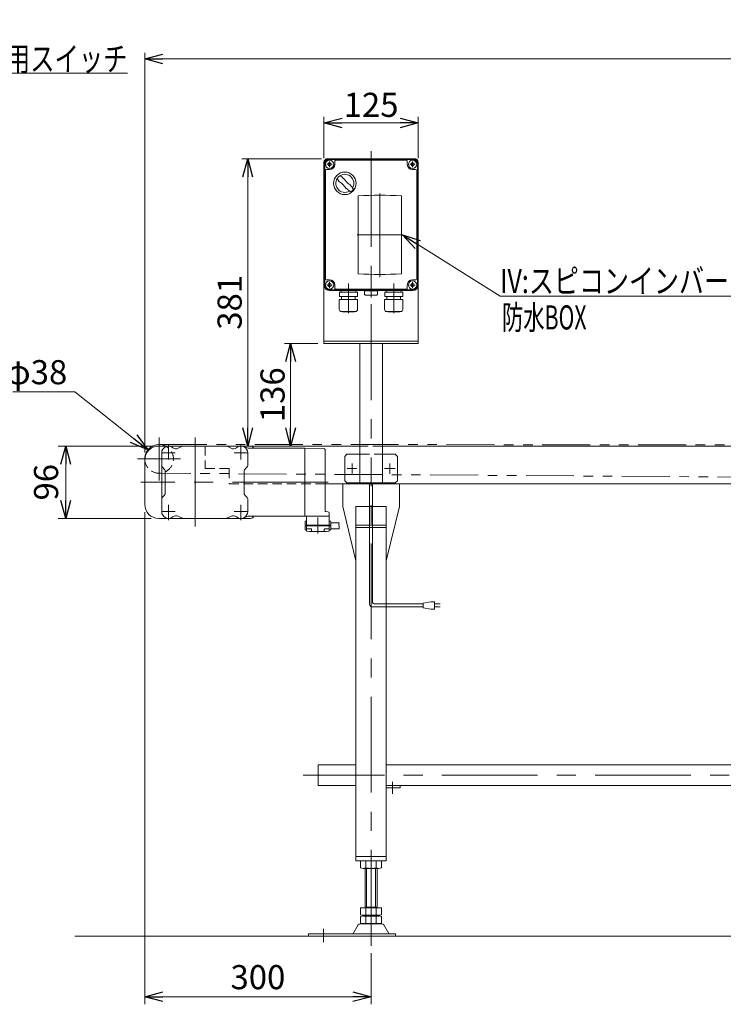
# Model space of a CAD drawing. Units: millimetres. Extents: x -2292 to 2292, y -1544 to 1544.
# Drawn here: x -1770 to -838, y -810 to 495 of the extents above; entities that cross this region are included whole.
import ezdxf
from ezdxf.enums import TextEntityAlignment as Align

# ---------------------------------------------------------------- set-up
doc = ezdxf.new("R2010")
doc.units = ezdxf.units.MM
doc.header["$LTSCALE"] = 2
for name, pattern in [('CENTER', [50.8, 31.75, -6.35, 6.35, -6.35]), ('CENTERX2', [101.6, 63.5, -12.7, 12.7, -12.7]), ('DASHED2', [9.525, 6.35, -3.175]), ('PHANTOM', [63.5, 31.75, -6.35, 6.35, -6.35, 6.35, -6.35])]:
    doc.linetypes.add(name, pattern=pattern)
for name, color, linetype in [('14', 7, 'Continuous'), ('18', 7, 'Continuous'), ('19', 7, 'Continuous'), ('3', 7, 'Continuous'), ('49', 7, 'Continuous'), ('8', 7, 'Continuous')]:
    doc.layers.add(name, color=color, linetype=linetype)
doc.styles.add('dcStyle0', font='ＭＳ Ｐゴシック', dxfattribs={"width": 0.75})
doc.dimstyles.new('dc_Diam06', dxfattribs={"dimtxt": 32, "dimasz": 24.000015, "dimexe": 8, "dimexo": 8, "dimgap": 10, "dimtad": 2, "dimtih": 1, "dimtoh": 1, "dimdsep": 46, "dimtxsty": 'dcStyle0', "dimblk1": 'OPEN30', "dimblk2": 'OPEN30', "dimsah": 1, "dimcen": 0.09, "dimclrd": 2, "dimclre": 2, "dimclrt": 2, "dimadec": 0, "dimazin": 2, "dimtfac": 1, "dimtdec": 4, "dimtofl": 0, "dimtmove": 0, "dimatfit": 3, "dimfxl": 1, "dimarcsym": 1})
doc.dimstyles.new('dc_Rotated', dxfattribs={"dimtxt": 32, "dimasz": 24.000015, "dimexe": 10, "dimexo": 8, "dimgap": 10, "dimtad": 3, "dimdsep": 46, "dimtxsty": 'dcStyle0', "dimblk1": 'OPEN30', "dimblk2": 'OPEN30', "dimsah": 1, "dimcen": 0.09, "dimclrd": 2, "dimclre": 2, "dimclrt": 2, "dimadec": 0, "dimazin": 2, "dimtfac": 1, "dimtdec": 4, "dimtmove": 0, "dimatfit": 3, "dimfxl": 1, "dimarcsym": 1})

# ---------------------------------------------------------------- blocks, each defined once
blk = doc.blocks.new('DC_GROUP_W_FB20_RE_010_1')
at = {"layer": '3', "color": 3, "linetype": 'PHANTOM', "lineweight": 13}
blk.add_line((-1585.5, -87), (-1585.5, -106.1), dxfattribs=at)
blk = doc.blocks.new('DC_GROUP_W_FB20_RE_010_2')
at = {"layer": '3', "color": 3, "linetype": 'CENTERX2', "lineweight": 13}
blk.add_line((-1585.5, -65.5), (-1585.5, -108.5), dxfattribs=at)
blk = doc.blocks.new('DC_GROUP_W_FB20_RE_010_3')
at = {"layer": '49', "color": 3, "linetype": 'CENTERX2', "lineweight": 13}
for p, q in [((-1585.5, -58.5), (-1585.5, -115.5)), ((-1614, -87), (-1557, -87))]:
    blk.add_line(p, q, dxfattribs=at)
at = {"layer": '49', "color": 7, "linetype": 'Continuous', "lineweight": 13}
blk.add_arc((-1585.5, -87), 19, 63.4746, 180, dxfattribs=at)
at = {"layer": '49', "color": 4, "linetype": 'DASHED2', "lineweight": 13}
blk.add_arc((-1585.5, -87), 19, 180, 63.4746, dxfattribs=at)
blk = doc.blocks.new('_OPEN30')
at = {"color": 0, "linetype": 'ByBlock', "lineweight": -2}
for p, q in [((-1, 0.267949), (0, 0)), ((0, 0), (-1, -0.267949)), ((0, 0), (-1, 0))]:
    blk.add_line(p, q, dxfattribs=at)
blk = doc.blocks.new('*D4')
at = {"color": 2, "linetype": 'Continuous', "lineweight": 13}
for p, q in [((-1595.5, -70), (-1719.3, -70)), ((-1709.3, -166), (-1709.3, -70)), ((-1596, -166), (-1719.3, -166))]:
    blk.add_line(p, q, dxfattribs=at)
at = {"color": 2, "xscale": 24.00002246092228, "yscale": 23.99991494578914}
for p, rotation in [((-1709.3, -70), 90), ((-1709.3, -166), 270)]:
    blk.add_blockref('_OPEN30', p, dxfattribs=dict(at, rotation=rotation))
at = {"color": 2, "insert": (-1719.3, -118), "char_height": 32, "width": 80, "attachment_point": 8, "rotation": 90, "style": 'dcStyle0'}
blk.add_mtext('\\T1.00;96', dxfattribs=at)
blk = doc.blocks.new('*D5')
at = {"color": 2, "linetype": 'Continuous', "lineweight": 13}
for p, q in [((-1604.5, -157.5), (-1604.5, -810.2)), ((-1304.5, -742.6), (-1304.5, -810.2)), ((-1604.5, -800.2), (-1304.5, -800.2))]:
    blk.add_line(p, q, dxfattribs=at)
at = {"color": 2, "xscale": 24.00002246092228, "yscale": 23.99991494578914}
for p, rotation in [((-1604.5, -800.2), 180), ((-1304.5, -800.2), 360)]:
    blk.add_blockref('_OPEN30', p, dxfattribs=dict(at, rotation=rotation))
at = {"color": 2, "insert": (-1454.5, -790.2), "char_height": 32, "width": 100, "attachment_point": 8, "style": 'dcStyle0'}
blk.add_mtext('\\T1.00;300', dxfattribs=at)
blk = doc.blocks.new('*D6')
at = {"color": 2, "linetype": 'Continuous', "lineweight": 13}
for p, q in [((-1604.5, -78.5), (-1604.5, 451.3)), ((395.5, -58), (395.5, 451.3)), ((-1604.5, 443.3), (395.5, 443.3))]:
    blk.add_line(p, q, dxfattribs=at)
at = {"color": 2, "xscale": 24.00002246092228, "yscale": 23.99991494578914}
for p, rotation in [((-1604.5, 443.3), 180), ((395.5, 443.3), 360)]:
    blk.add_blockref('_OPEN30', p, dxfattribs=dict(at, rotation=rotation))
at = {"color": 2, "insert": (-604.5, 453.3), "char_height": 32, "width": 120, "attachment_point": 8, "style": 'dcStyle0'}
blk.add_mtext('\\T1.00;機長', dxfattribs=at)
blk = doc.blocks.new('*D9')
at = {"color": 2, "linetype": 'Continuous', "lineweight": 13}
for p, q in [((-1779.2, 1.9), (-1697.2, 1.9)), ((-1697.2, 1.9), (-1600.4, -75.2))]:
    blk.add_line(p, q, dxfattribs=at)
blk.add_arc((-1585.5, -87), 19, 113.7397, 152.2415, dxfattribs=at)
at = {"color": 2, "xscale": 24.00002246092228, "yscale": 23.99991494578914, "rotation": 321.4982334239039}
blk.add_blockref('_OPEN30', (-1600.4, -75.2), dxfattribs=at)
at = {"color": 2, "insert": (-1707.2, 11.9), "char_height": 32, "width": 120, "attachment_point": 9, "style": 'dcStyle0'}
blk.add_mtext('\\T1.00;φ38', dxfattribs=at)
blk = doc.blocks.new('*D104')
at = {"color": 2, "linetype": 'Continuous', "lineweight": 13}
for p, q in [((-1370, 311), (-1476, 311)), ((-1468, -70), (-1468, 311)), ((-1327.5, -70), (-1476, -70))]:
    blk.add_line(p, q, dxfattribs=at)
at = {"color": 2, "xscale": 24.00002246092228, "yscale": 23.99991494578914}
for p, rotation in [((-1468, 311), 90), ((-1468, -70), 270)]:
    blk.add_blockref('_OPEN30', p, dxfattribs=dict(at, rotation=rotation))
at = {"color": 2, "insert": (-1476, 120.5), "char_height": 32, "width": 100, "attachment_point": 8, "rotation": 90, "style": 'dcStyle0'}
blk.add_mtext('\\T1.00;381', dxfattribs=at)
blk = doc.blocks.new('*D105')
at = {"color": 2, "linetype": 'Continuous', "lineweight": 13}
for p, q in [((-1375, 66), (-1419.1, 66)), ((-1411.1, -70), (-1411.1, 66)), ((-1327.5, -70), (-1419.1, -70))]:
    blk.add_line(p, q, dxfattribs=at)
at = {"color": 2, "xscale": 24.00002246092228, "yscale": 23.99991494578914}
for p, rotation in [((-1411.1, 66), 90), ((-1411.1, -70), 270)]:
    blk.add_blockref('_OPEN30', p, dxfattribs=dict(at, rotation=rotation))
at = {"color": 2, "insert": (-1419.1, -2), "char_height": 32, "width": 100, "attachment_point": 8, "rotation": 90, "style": 'dcStyle0'}
blk.add_mtext('\\T1.00;136', dxfattribs=at)
blk = doc.blocks.new('DC_GROUP_W_FB20_RE_010_76')
at = {"color": 2, "linetype": 'Continuous', "lineweight": 13}
for p, q in [((-1263, 210), (-1133.4, 128.8)), ((-1133.4, 128.8), (-493.4, 128.8))]:
    blk.add_line(p, q, dxfattribs=at)
at = {"color": 2, "xscale": 24.00002246092228, "yscale": 23.99991494578914, "rotation": 147.9348880514015}
blk.add_blockref('_OPEN30', (-1263, 210), dxfattribs=at)
at = {"color": 2, "style": 'dcStyle0', "width": 0.796972}
blk.add_text('IV:スピコンインバータ,IVH:汎用インバータ', height=32, dxfattribs=at).set_placement((-1133.4, 132.8), (-493.4, 132.8), align=Align.FIT)
blk = doc.blocks.new('DC_GROUP_W_FB20_RE_010_77')
at = {"color": 2, "linetype": 'Continuous', "lineweight": 13}
for p, q in [((-1907.9, 245), (-1883.2, 424.4)), ((-1883.2, 424.4), (-1627.2, 424.4))]:
    blk.add_line(p, q, dxfattribs=at)
at = {"color": 2, "xscale": 24.00002246092228, "yscale": 23.99991494578914, "rotation": 262.1724145079212}
blk.add_blockref('_OPEN30', (-1907.9, 245), dxfattribs=at)
at = {"color": 2, "style": 'dcStyle0', "width": 0.767239}
blk.add_text('K:定速用スイッチ', height=32, dxfattribs=at).set_placement((-1883.2, 427.4), (-1627.2, 427.4), align=Align.FIT)
blk = doc.blocks.new('*D158')
at = {"color": 2, "linetype": 'Continuous', "lineweight": 13}
for p, q in [((-1367, 311.5), (-1367, 366.4)), ((-1242, 311.5), (-1242, 366.4)), ((-1367, 358.4), (-1242, 358.4))]:
    blk.add_line(p, q, dxfattribs=at)
at = {"color": 2, "xscale": 24.00002246092228, "yscale": 23.99991494578914}
for p, rotation in [((-1367, 358.4), 180), ((-1242, 358.4), 360)]:
    blk.add_blockref('_OPEN30', p, dxfattribs=dict(at, rotation=rotation))
at = {"color": 2, "insert": (-1304.5, 366.4), "char_height": 32, "width": 100, "attachment_point": 8, "style": 'dcStyle0'}
blk.add_mtext('\\T1.00;125', dxfattribs=at)
blk = doc.blocks.new('DC_GROUP_W_FB20_RE_010_4')
at = {"layer": '14', "color": 7, "linetype": 'Continuous', "lineweight": 13}
for p, q in [((-1367, 303.5), (-1367, 143.5)), ((-1249.5, 311), (-1359.5, 311)), ((-1352.5, 308), (-1352.5, 303.5)), ((-1257.5, 309), (-1351.5, 309)), ((-1256.5, 303.5), (-1256.5, 308)), ((-1242, 143.5), (-1242, 303.5)), ((-1365, 295.5), (-1365, 151.5)), ((-1359.5, 296.5), (-1364, 296.5)), ((-1245, 296.5), (-1249.5, 296.5)), ((-1244, 151.5), (-1244, 295.5)), ((-1364, 150.5), (-1359.5, 150.5)), ((-1249.5, 150.5), (-1245, 150.5)), ((-1359.5, 136), (-1249.5, 136)), ((-1352.5, 143.5), (-1352.5, 139)), ((-1351.5, 138), (-1257.5, 138)), ((-1256.5, 139), (-1256.5, 143.5))]:
    blk.add_line(p, q, dxfattribs=at)
at = {"layer": '14', "color": 3, "linetype": 'Continuous', "lineweight": 13}
for p, q in [((-1366, 143.5), (-1366, 303.5)), ((-1249.5, 310), (-1359.5, 310)), ((-1243, 303.5), (-1243, 143.5)), ((-1359.5, 137), (-1249.5, 137))]:
    blk.add_line(p, q, dxfattribs=at)
at = {"layer": '14', "color": 3, "linetype": 'CENTERX2', "lineweight": 13}
for p, q in [((-1355.9, 303.5), (-1363.1, 303.5)), ((-1359.5, 307.1), (-1359.5, 299.9)), ((-1245.9, 303.5), (-1253.1, 303.5)), ((-1249.5, 307.1), (-1249.5, 299.9)), ((-1293, 264.7), (-1293, 153.7)), ((-1323, 210), (-1263, 210)), ((-1359.5, 147.1), (-1359.5, 139.9)), ((-1334.5, 144.3), (-1334.5, 106.3)), ((-1304.5, 126.9), (-1304.5, 148.7)), ((-1274.5, 144.3), (-1274.5, 106.3)), ((-1249.5, 147.1), (-1249.5, 139.9)), ((-1355.9, 143.5), (-1363.1, 143.5)), ((-1245.9, 143.5), (-1253.1, 143.5))]:
    blk.add_line(p, q, dxfattribs=at)
at = {"layer": '14', "color": 7, "linetype": 'Continuous', "lineweight": 18}
for p, q in [((-1321.7, 261.7), (-1321.7, 158.2)), ((-1264.3, 158.2), (-1264.3, 261.7)), ((-1322.6, 133.8), (-1346.4, 133.8)), ((-1346.4, 128.4), (-1346.4, 133.8)), ((-1344.6, 135.1), (-1344.6, 135)), ((-1343.7, 134.1), (-1325.4, 134.1)), ((-1343.2, 134.1), (-1343.5, 133.8)), ((-1325.9, 134.1), (-1325.5, 133.8)), ((-1324.5, 135.1), (-1324.5, 135)), ((-1322.6, 128.4), (-1322.6, 133.8)), ((-1313, 135.7), (-1296, 135.7)), ((-1313, 135.7), (-1313, 130.7)), ((-1296, 130.7), (-1296, 135.7)), ((-1262.6, 133.8), (-1286.4, 133.8)), ((-1286.4, 128.4), (-1286.4, 133.8)), ((-1284.6, 135.1), (-1284.6, 135)), ((-1283.7, 134.1), (-1265.4, 134.1)), ((-1283.2, 134.1), (-1283.5, 133.8)), ((-1265.9, 134.1), (-1265.5, 133.8)), ((-1264.5, 135.1), (-1264.5, 135)), ((-1262.6, 128.4), (-1262.6, 133.8)), ((-1322.4, 124.4), (-1346.6, 124.4)), ((-1346.6, 111.2), (-1346.6, 124.4)), ((-1322.6, 128.4), (-1346.4, 128.4)), ((-1343.5, 128.4), (-1343.5, 124.4)), ((-1325.5, 128.4), (-1325.5, 124.4)), ((-1322.4, 111.2), (-1322.4, 124.4)), ((-1312, 130.2), (-1312.3, 130.3)), ((-1297, 130.2), (-1312, 130.2)), ((-1297, 130.2), (-1296.7, 130.3)), ((-1262.4, 124.4), (-1286.6, 124.4)), ((-1286.6, 111.2), (-1286.6, 124.4)), ((-1262.6, 128.4), (-1286.4, 128.4)), ((-1283.5, 128.4), (-1283.5, 124.4)), ((-1265.5, 128.4), (-1265.5, 124.4)), ((-1262.4, 111.2), (-1262.4, 124.4)), ((-1325.4, 108.2), (-1343.6, 108.2)), ((-1342.4, 107.8), (-1342.4, 108.2)), ((-1326.6, 107.8), (-1342.4, 107.8)), ((-1326.6, 107.8), (-1326.6, 108.2)), ((-1265.4, 108.2), (-1283.6, 108.2)), ((-1282.4, 107.8), (-1282.4, 108.2)), ((-1266.6, 107.8), (-1282.4, 107.8)), ((-1266.6, 107.8), (-1266.6, 108.2))]:
    blk.add_line(p, q, dxfattribs=at)
at = {"layer": '14', "color": 7, "linetype": 'CENTER', "lineweight": 18}
for p, q in [((-1334.5, 137.6), (-1334.5, 145.6)), ((-1274.5, 137.6), (-1274.5, 145.6))]:
    blk.add_line(p, q, dxfattribs=at)
at = {"layer": '14', "color": 3, "linetype": 'Continuous', "lineweight": 13}
for centre in [(-1359.5, 303.5), (-1249.5, 303.5), (-1359.5, 143.5), (-1249.5, 143.5)]:
    blk.add_circle(centre, 5.5, dxfattribs=at)
at = {"layer": '14', "color": 7, "linetype": 'Continuous', "lineweight": 13}
for centre in [(-1359.5, 303.5), (-1249.5, 303.5), (-1359.5, 143.5), (-1249.5, 143.5)]:
    blk.add_circle(centre, 2.25, dxfattribs=at)
at = {"layer": '14', "color": 3, "linetype": 'Continuous', "lineweight": 18}
blk.add_circle((-1339.3, 278.3), 14.9, dxfattribs=at)
at = {"layer": '14', "color": 7, "linetype": 'Continuous', "lineweight": 13}
for centre, radius, start, end in [((-1359.5, 303.5), 7.5, 90, 180), ((-1359.5, 303.5), 7, 270, 0), ((-1351.5, 308), 1, 90, 180), ((-1257.5, 308), 1, 0, 90), ((-1249.5, 303.5), 7, 180, 270), ((-1249.5, 303.5), 7.5, 0, 90), ((-1364, 295.5), 1, 90, 180), ((-1245, 295.5), 1, 0, 90), ((-1364, 151.5), 1, 180, 270), ((-1359.5, 143.5), 7, 0, 90), ((-1249.5, 143.5), 7, 90, 180), ((-1245, 151.5), 1, 270, 0), ((-1359.5, 143.5), 7.5, 180, 270), ((-1351.5, 139), 1, 180, 270), ((-1257.5, 139), 1, 270, 0), ((-1249.5, 143.5), 7.5, 270, 0)]:
    blk.add_arc(centre, radius, start, end, dxfattribs=at)
at = {"layer": '14', "color": 3, "linetype": 'Continuous', "lineweight": 13}
for centre, start, end in [((-1359.5, 303.5), 90, 180), ((-1249.5, 303.5), 0, 90), ((-1359.5, 143.5), 180, 270), ((-1249.5, 143.5), 270, 0)]:
    blk.add_arc(centre, 6.5, start, end, dxfattribs=at)
at = {"layer": '14', "color": 3, "linetype": 'Continuous', "lineweight": 18}
for centre, radius, start, end in [((-1339.3, 278.3), 12, 328.76, 301.24), ((-1389.7, 228), 75, 49.8222, 53.9405), ((-1288.9, 328.7), 75, 216.059, 220.178), ((-1369.7, 247.9), 40, 35.9313, 54.0688), ((-1308.9, 308.7), 40, 215.931, 234.069), ((-1389.7, 228), 75, 34.4151, 40.1778), ((-1288.9, 328.7), 75, 229.822, 235.585), ((-1339.3, 278.3), 14, 304.758, 325.242)]:
    blk.add_arc(centre, radius, start, end, dxfattribs=at)
at = {"layer": '14', "color": 7, "linetype": 'Continuous', "lineweight": 18}
for centre, radius, start, end in [((-1293, -280), 542.5, 86.9691, 93.0309), ((-1293, 700), 542.5, 266.9691, 273.0309), ((-1343.7, 135.1), 0.9, 90, 180), ((-1343.7, 135), 0.9, 180, 270), ((-1325.4, 135.1), 0.9, 0, 90), ((-1325.4, 135), 0.9, 270, 0), ((-1311.8, 132), 1.74, 225.4782, 252.2327), ((-1297.2, 132), 1.74, 287.7673, 314.5218), ((-1283.7, 135.1), 0.9, 90, 180), ((-1283.7, 135), 0.9, 180, 270), ((-1265.4, 135.1), 0.9, 0, 90), ((-1265.4, 135), 0.9, 270, 0), ((-1343.6, 111.2), 3, 180, 270), ((-1325.4, 111.2), 3, 270, 0), ((-1283.6, 111.2), 3, 180, 270), ((-1265.4, 111.2), 3, 270, 0)]:
    blk.add_arc(centre, radius, start, end, dxfattribs=at)
blk = doc.blocks.new('DC_GROUP_W_FB20_RE_010_5')
at = {"layer": '18', "color": 3, "linetype": 'CENTERX2', "lineweight": 13}
for p, q in [((-1304.5, 321.1), (-1304.5, -121.5)), ((-1334.8, -100), (-1324.3, -100)), ((-1329.5, -105.2), (-1329.5, -94.7)), ((-1284.8, -100), (-1274.3, -100)), ((-1279.5, -105.2), (-1279.5, -94.7))]:
    blk.add_line(p, q, dxfattribs=at)
at = {"layer": '18', "color": 7, "linetype": 'Continuous', "lineweight": 13}
for p, q in [((-1367, 306), (-1367, 66)), ((-1362, 311), (-1247, 311)), ((-1242, 306), (-1242, 66)), ((-1242, 69), (-1367, 69)), ((-1367, 66), (-1242, 66)), ((-1319.5, -119), (-1319.5, 66)), ((-1289.5, -119), (-1289.5, 66)), ((-1336.5, -81), (-1339.5, -84)), ((-1339.5, -116), (-1339.5, -84)), ((-1336.5, -81), (-1319.5, -81)), ((-1289.5, -81), (-1272.5, -81)), ((-1269.5, -84), (-1272.5, -81)), ((-1269.5, -84), (-1269.5, -116)), ((-1339.5, -116), (-1336.5, -119)), ((-1269.5, -116), (-1272.5, -119)), ((-1272.5, -119), (-1336.5, -119))]:
    blk.add_line(p, q, dxfattribs=at)
at = {"layer": '18', "color": 4, "linetype": 'DASHED2', "lineweight": 13}
blk.add_line((-1319.5, -81), (-1289.5, -81), dxfattribs=at)
at = {"layer": '18', "color": 7, "linetype": 'Continuous', "lineweight": 13}
for centre, start, end in [((-1362, 306), 90, 180), ((-1247, 306), 0, 90)]:
    blk.add_arc(centre, 5, start, end, dxfattribs=at)
blk = doc.blocks.new('DC_GROUP_W_FB20_RE_010_65')
at = {"layer": '8', "color": 7, "linetype": 'Continuous', "lineweight": 13}
for p, q in [((-1318.4, -629.4), (-1318.4, -620.5)), ((-1294.1, -620), (-1314.9, -620)), ((-1311.5, -629.4), (-1311.5, -620.5)), ((-1297.6, -629.4), (-1297.6, -620.5)), ((-1290.7, -629.4), (-1290.7, -620.5)), ((-1294.1, -630), (-1314.9, -630)), ((-1312.5, -682.2), (-1312.5, -630)), ((-1296.5, -630), (-1296.5, -682.2)), ((-1318.4, -691.6), (-1318.4, -682.2)), ((-1318.4, -682.2), (-1290.7, -682.2)), ((-1312.5, -681.2), (-1296.5, -681.2)), ((-1311.5, -691.6), (-1311.5, -682.2)), ((-1297.6, -691.6), (-1297.6, -682.2)), ((-1290.7, -691.6), (-1290.7, -682.2)), ((-1318.8, -703.5), (-1290.3, -703.5)), ((-1318.4, -702.6), (-1318.4, -693.7)), ((-1314.9, -692.2), (-1294.1, -692.2)), ((-1314.9, -693.2), (-1294.1, -693.2)), ((-1294.1, -703.2), (-1314.9, -703.2)), ((-1312.5, -693.2), (-1312.5, -692.2)), ((-1312.5, -703.5), (-1312.5, -703.2)), ((-1311.5, -702.6), (-1311.5, -693.7)), ((-1297.6, -702.6), (-1297.6, -693.7)), ((-1296.5, -693.2), (-1296.5, -692.2)), ((-1296.5, -703.2), (-1296.5, -703.5)), ((-1290.7, -702.6), (-1290.7, -693.7)), ((-1272, -716.8), (-1387.5, -716.8)), ((-1387.5, -716.8), (-1387.5, -720)), ((-1321.4, -705), (-1328.2, -716.3)), ((-1280.8, -716.3), (-1287.7, -705)), ((-1272, -716.8), (-1272, -720)), ((-1387.5, -720), (-1272, -720))]:
    blk.add_line(p, q, dxfattribs=at)
at = {"layer": '8', "color": 3, "linetype": 'Continuous', "lineweight": 13}
for p, q in [((-1310.5, -681.2), (-1310.5, -630)), ((-1298.5, -630), (-1298.5, -681.2)), ((-1310.5, -703.5), (-1310.5, -703.2)), ((-1298.5, -703.2), (-1298.5, -703.5))]:
    blk.add_line(p, q, dxfattribs=at)
at = {"layer": '8', "color": 3, "linetype": 'CENTERX2', "lineweight": 13}
blk.add_line((-1367.5, -710.2), (-1367.5, -727.9), dxfattribs=at)
at = {"layer": '8', "color": 7, "linetype": 'Continuous', "lineweight": 13}
for centre, radius, start, end in [((-1314.9, -631.4), 11.5, 72.412, 107.588), ((-1304.5, -665), 45.1, 81.1539, 98.8461), ((-1294.1, -631.4), 11.5, 72.412, 107.588), ((-1314.9, -618.5), 11.5, 252.412, 287.588), ((-1304.5, -584.9), 45.1, 261.1539, 278.8461), ((-1294.1, -618.5), 11.5, 252.412, 287.588), ((-1314.9, -680.7), 11.5, 252.412, 287.588), ((-1304.5, -647.1), 45.1, 261.1539, 278.8461), ((-1294.1, -680.7), 11.5, 252.412, 287.588), ((-1318.8, -706.5), 3, 90, 149.8987), ((-1314.9, -704.6), 11.5, 72.412, 107.588), ((-1314.9, -691.7), 11.5, 252.412, 287.588), ((-1304.5, -738.2), 45.1, 81.1539, 98.8461), ((-1304.5, -658.1), 45.1, 261.1539, 278.8461), ((-1294.1, -704.6), 11.5, 72.412, 107.588), ((-1294.1, -691.7), 11.5, 252.412, 287.588), ((-1290.3, -706.5), 3, 30.1013, 90), ((-1329.1, -715.8), 1, 270, 329.8987), ((-1279.9, -715.8), 1, 210.1013, 270)]:
    blk.add_arc(centre, radius, start, end, dxfattribs=at)
blk = doc.blocks.new('DC_GROUP_W_FB20_RE_010_64')
at = {"layer": '8', "color": 3, "linetype": 'CENTERX2', "lineweight": 13}
for p, q in [((-1323.2, -100), (-1336.3, -100)), ((-1329.5, -106.3), (-1329.5, -93.2)), ((-1304.5, -732.6), (-1304.5, -100.7)), ((-1286.5, -100), (-1272.6, -100)), ((-1279.5, -93.1), (-1279.5, -106.9)), ((135.5, -506.4), (-1394.5, -506.4)), ((-1276.1, -515.2), (-1276.1, -531.2))]:
    blk.add_line(p, q, dxfattribs=at)
at = {"layer": '8', "color": 7, "linetype": 'Continuous', "lineweight": 13}
for p, q in [((-1342, -120), (-1342, -150)), ((-1267, -150), (-1267, -120)), ((-1324.5, -222), (-1342, -150)), ((-1324.5, -150), (-1284.5, -150)), ((-1324.5, -150), (-1324.5, -620)), ((-1267, -150), (-1284.5, -222)), ((-1284.5, -620), (-1284.5, -150)), ((-1324.5, -175), (-1284.5, -175)), ((-1324.5, -177.8), (-1284.5, -177.8)), ((-1374.5, -492.8), (-1374.5, -520)), ((-1374.5, -492.8), (-1324.5, -492.8)), ((-1284.5, -492.8), (25.5, -492.8)), ((-1374.5, -520), (-1324.5, -520)), ((25.5, -520), (-1284.5, -520)), ((-1266.1, -523), (-1266.1, -520)), ((-1284.5, -523), (-1266.1, -523)), ((-1324.5, -614), (-1284.5, -614)), ((-1324.5, -620), (-1284.5, -620))]:
    blk.add_line(p, q, dxfattribs=at)
at = {"layer": '8', "linetype": 'Continuous'}
blk.add_blockref('DC_GROUP_W_FB20_RE_010_65', (0, 0), dxfattribs=at)
blk = doc.blocks.new('DC_GROUP_W_FB20_RE_010_63')
at = {"layer": '19', "color": 7, "linetype": 'Continuous', "lineweight": 13}
for p, q in [((-1573, -70), (-1524.5, -70)), ((275.5, -70), (-1289.5, -70)), ((-1365.5, -120), (123, -120))]:
    blk.add_line(p, q, dxfattribs=at)
at = {"layer": '19', "color": 4, "linetype": 'DASHED2', "lineweight": 13}
for p, q in [((-1524.5, -70), (-1524.5, -100)), ((-1289.5, -70), (-1319.5, -70)), ((-1524.5, -100), (-1492.5, -100)), ((-1492.5, -100), (-1492.5, -120)), ((-1492.5, -120), (-1365.5, -120))]:
    blk.add_line(p, q, dxfattribs=at)

msp = doc.modelspace()

# ---------------------------------------------------------------- linework, layer by layer
at = {"color": 3, "linetype": 'CENTERX2', "lineweight": 13}
for p, q in [((-1537.5187, -176.6395), (-1537.5187, -58.8013)), ((-1573.0187, -67.7619), (-1573.0187, -87.9435)), ((-1477.0187, -67.7619), (-1477.0187, -87.9435)), ((-1581.1763, -78.98), (-1564.1056, -78.98)), ((-1468.8611, -78.98), (-1485.9317, -78.98)), ((-1361.3274, -117.98), (-1609.5244, -117.98)), ((-1573.0187, -168.1982), (-1573.0187, -148.0166)), ((-1477.0187, -168.1982), (-1477.0187, -148.0166)), ((-1581.1763, -156.98), (-1564.1056, -156.98)), ((-1468.8611, -156.98), (-1485.9317, -156.98)), ((-1375.0184, -186.1808), (-1375.0184, -164.9183))]:
    msp.add_line(p, q, dxfattribs=at)
at = {"color": 7, "linetype": 'Continuous', "lineweight": 18}
msp.add_line((-1586.0244, -69.98), (-1319.5244, -69.98), dxfattribs=at)
at = {"color": 140, "linetype": 'PHANTOM', "lineweight": 13}
for p, q in [((-1585.5148, -67.98), (389.4786, -68.98)), ((361.3621, -118.9797), (-1585.6513, -105.9796))]:
    msp.add_line(p, q, dxfattribs=at)
at = {"color": 7, "linetype": 'Continuous', "lineweight": 13}
for p, q in [((-1474.0074, -70.4987), (-1467.3433, -72.8648)), ((-1466.6742, -72.98), (-1392.5184, -72.98)), ((-1392.5184, -162.98), (-1392.5184, -72.98)), ((-1392.5184, -72.98), (-1367.4864, -73.3777)), ((-1367.5181, -73.3692), (-1366.2614, -73.7034)), ((-1365.5184, -74.6698), (-1365.5184, -156.0062)), ((-1604.5244, -147.48), (-1604.5244, -88.48)), ((-1582.0187, -78.98), (-1582.0187, -156.98)), ((-1468.0187, -78.98), (-1468.0187, -96.1516)), ((-1578.1045, -100.8942), (-1581.4329, -97.5658)), ((-1577.5187, -133.6516), (-1577.5187, -102.3085)), ((-1472.5187, -133.6516), (-1472.5187, -102.3085)), ((-1468.6045, -97.5658), (-1471.9329, -100.8942)), ((-1578.1045, -135.0658), (-1581.4329, -138.3942)), ((-1468.6045, -138.3942), (-1471.9329, -135.0658)), ((-1468.0187, -156.98), (-1468.0187, -139.8085)), ((-1464.5244, -165.98), (-1586.0244, -165.98)), ((-1474.0074, -165.4613), (-1467.3433, -163.0953)), ((-1466.6742, -162.98), (-1360.0185, -162.98)), ((-1391.0184, -169.4803), (-1390.5184, -169.4803)), ((-1390.0184, -163.98), (-1390.0184, -174.9803)), ((-1364.5446, -157.0058), (-1361.9661, -157.0734)), ((-1360.0184, -162.9828), (-1360.0187, -174.9803)), ((-1360.0185, -162.98), (-1360.0185, -159.0727)), ((-1359.0184, -169.4803), (-1359.5184, -169.4803)), ((-1392.0184, -170.4803), (-1392.0184, -174.9803)), ((-1392.0184, -174.9803), (-1358.0184, -174.9803)), ((-1392.0184, -175.9803), (-1358.0184, -175.9803)), ((-1392.0184, -175.9803), (-1392.0184, -180.4803)), ((-1391.5184, -174.9803), (-1391.5184, -175.9803)), ((-1391.0184, -181.4803), (-1390.5184, -181.4803)), ((-1390.0184, -182.5586), (-1390.0184, -175.9803)), ((-1389.7684, -179.9803), (-1384.0184, -179.9803)), ((-1383.5184, -182.852), (-1383.5184, -180.4803)), ((-1366.5184, -182.852), (-1366.5184, -180.4803)), ((-1360.2684, -179.9803), (-1366.0184, -179.9803)), ((-1360.5187, -174.9803), (-1360.5187, -175.9803)), ((-1360.0182, -182.5586), (-1360.0182, -175.9803)), ((-1359.0184, -181.4803), (-1359.5184, -181.4803)), ((-1358.0184, -170.4803), (-1358.0184, -174.9803)), ((-1358.0184, -175.9803), (-1358.0184, -180.4803))]:
    msp.add_line(p, q, dxfattribs=at)
at = {"color": 3, "linetype": 'Continuous', "lineweight": 13}
for p, q in [((-1358.0184, -171.9303), (-1346.9371, -171.9303)), ((-1358.0184, -179.6303), (-1346.9826, -179.6303)), ((-1346.9371, -171.9303), (-1347.2622, -174.2059)), ((-1347.2622, -174.2059), (-1346.8045, -176.9818)), ((-1346.8045, -176.9818), (-1346.9826, -179.6303)), ((-1696.9807, -719.98), (465.3702, -719.98))]:
    msp.add_line(p, q, dxfattribs=at)
at = {"color": 7, "linetype": 'Continuous', "lineweight": 13}
for centre, radius, start, end in [((-1586.0244, -88.48), 18.5, 90, 180), ((-1573.0187, -78.98), 9, 49.052826, 180), ((-1563.1882, -67.6503), 6, 229.052811, 299.454933), ((-1543.5187, -102.48), 34, 112.91954, 119.454941), ((-1550.918, -84.98), 15, 90, 112.91954), ((-1499.1193, -84.98), 15, 67.080444, 90), ((-1506.5187, -102.48), 34, 60.545074, 67.080444), ((-1486.8491, -67.6503), 6, 240.545067, 310.947189), ((-1477.0187, -78.98), 9, 0, 130.947189), ((-1466.6742, -70.98), 2, 250.453033, 270), ((-1464.5244, -74.98), 5, 23.5781785, 90), ((-1366.5184, -74.6698), 1, 0, 75.108749), ((-1580.0187, -96.1516), 2, 180, 225), ((-1579.5187, -102.3085), 2, 0, 45), ((-1470.5187, -102.3085), 2, 135, 180), ((-1470.0187, -96.1516), 2, 315, 0), ((-1580.0187, -139.8085), 2, 135, 180), ((-1579.5187, -133.6516), 2, 315, 0), ((-1470.5187, -133.6516), 2, 180, 225), ((-1470.0187, -139.8085), 2, 0, 45), ((-1586.0244, -147.48), 18.5, 180, 270), ((-1364.5184, -156.0062), 1, 180, 268.5), ((-1573.0187, -156.98), 9, 180, 310.947189), ((-1563.1882, -168.3097), 6, 60.545074, 130.947189), ((-1543.5187, -133.48), 34, 240.545067, 247.08046), ((-1550.918, -150.98), 15, 247.08046, 270), ((-1499.1193, -150.98), 15, 270, 292.91954), ((-1506.5187, -133.48), 34, 292.91954, 299.454933), ((-1486.8491, -168.3097), 6, 49.052826, 119.454941), ((-1477.0187, -156.98), 9, 229.052811, 0), ((-1466.6742, -164.98), 2, 90, 109.546967), ((-1464.5244, -160.98), 5, 270, 336.4218215), ((-1391.0184, -170.4803), 1, 90, 180), ((-1391.0184, -163.98), 1, 0, 90), ((-1390.5184, -168.9803), 0.5, 270, 0), ((-1362.0185, -159.0727), 2, 0, 88.5), ((-1359.5184, -168.9803), 0.5, 180, 270), ((-1359.0184, -170.4803), 1, 0, 90), ((-1391.0184, -180.4803), 1, 180, 270), ((-1390.5184, -181.9803), 0.5, 0, 90), ((-1389.5184, -179.4803), 0.5, 180, 270), ((-1389.5184, -182.5586), 0.5, 180, 266.668304), ((-1384.0184, -180.4803), 0.5, 0, 90), ((-1366.0184, -180.4803), 0.5, 90, 180), ((-1360.5184, -179.4803), 0.5, 270, 0), ((-1360.5184, -182.5586), 0.5, 273.331696, 0), ((-1359.5184, -181.9803), 0.5, 90, 180), ((-1359.0184, -180.4803), 1, 270, 0), ((-1375.0184, 66.5197), 250, 266.668304, 273.331696), ((-1383.0184, -182.852), 0.5, 180, 268.162544), ((-1367.0184, -182.852), 0.5, 271.837456, 0)]:
    msp.add_arc(centre, radius, start, end, dxfattribs=at)
at = {"layer": '14', "color": 140, "linetype": 'Continuous', "lineweight": 13}
for p, q in [((-1306.5244, -279.3662), (-1306.5244, -118.98)), ((-1302.5244, -277.3662), (-1302.5244, -118.98)), ((-1235.473, -283.3662), (-1302.5244, -283.3662)), ((-1235.473, -279.3662), (-1300.5244, -279.3662)), ((-1225.473, -276.3662), (-1235.473, -278.3662)), ((-1235.473, -278.3662), (-1235.473, -284.3662)), ((-1235.473, -284.3662), (-1225.473, -286.3662)), ((-1220.473, -276.3662), (-1225.473, -276.3662)), ((-1225.473, -286.3662), (-1220.473, -286.3662)), ((-1220.473, -286.3662), (-1220.473, -276.3662)), ((-1220.473, -279.3662), (-1212.973, -279.3662)), ((-1212.973, -283.3662), (-1220.473, -283.3662))]:
    msp.add_line(p, q, dxfattribs=at)
for centre, radius in [((-1302.5244, -279.3662), 4), ((-1300.5244, -277.3662), 2)]:
    msp.add_arc(centre, radius, 180, 270, dxfattribs=at)

# ---------------------------------------------------------------- block references
at = {"linetype": 'Continuous'}
for name in ['DC_GROUP_W_FB20_RE_010_77', 'DC_GROUP_W_FB20_RE_010_76']:
    msp.add_blockref(name, (0, 0), dxfattribs=at)
at = {"layer": '14', "linetype": 'Continuous'}
msp.add_blockref('DC_GROUP_W_FB20_RE_010_4', (0, 0), dxfattribs=at)
at = {"layer": '18', "linetype": 'Continuous'}
msp.add_blockref('DC_GROUP_W_FB20_RE_010_5', (0, 0), dxfattribs=at)
at = {"layer": '19', "linetype": 'Continuous'}
msp.add_blockref('DC_GROUP_W_FB20_RE_010_63', (0, 0), dxfattribs=at)
at = {"layer": '3', "linetype": 'Continuous'}
for name in ['DC_GROUP_W_FB20_RE_010_2', 'DC_GROUP_W_FB20_RE_010_1']:
    msp.add_blockref(name, (0, 0), dxfattribs=at)
at = {"layer": '49', "linetype": 'Continuous'}
msp.add_blockref('DC_GROUP_W_FB20_RE_010_3', (0, 0), dxfattribs=at)
at = {"layer": '8', "linetype": 'Continuous'}
msp.add_blockref('DC_GROUP_W_FB20_RE_010_64', (0, 0), dxfattribs=at)

# ---------------------------------------------------------------- texts
at = {"color": 2, "style": 'dcStyle0', "width": 0.610075}
msp.add_text('防水BOX', height=32, dxfattribs=at).set_placement((-1130.8948, 84.5094), (-1018.8948, 84.5094), align=Align.FIT)

# ---------------------------------------------------------------- dimensions: what is measured, and where the dimension line sits
at = {"linetype": 'Continuous', "lineweight": 13}
dim = msp.add_linear_dim(base=(395.4756, 443.2697), p1=(-1604.5244, -86.48), p2=(395.4756, -65.98), text='機長', dimstyle='dc_Rotated', override={"dimtxt": 32, "dimasz": 24.000015, "dimexe": 8, "dimexo": 8, "dimgap": 10, "dimtad": 3, "dimtih": 0, "dimtoh": 0, "dimdec": 2, "dimlfac": 1, "dimzin": 8, "dimtxsty": 'dcStyle0', "dimblk1": 'OPEN30', "dimblk2": 'OPEN30', "dimsah": 1, "dimclrd": 2, "dimclre": 2, "dimclrt": 2, "dimazin": 2, "dimtofl": 1, "dimtolj": 0, "dimtzin": 8, "dimarcsym": 1}, dxfattribs=at)
dim.commit()
dim.dimension.update_dxf_attribs({"geometry": '*D6', "text_midpoint": (-604.5244, 443.2697), "dimtype": 160})
for base, p1, p2, override, picture, middle in [((-1242.0244, 358.3846), (-1367.0244, 303.52), (-1242.0244, 303.52), {"dimtxt": 32, "dimasz": 24.000015, "dimexe": 8, "dimexo": 8, "dimgap": 8, "dimtad": 3, "dimtih": 0, "dimtoh": 0, "dimdec": 3, "dimlfac": 1, "dimzin": 8, "dimtxsty": 'dcStyle0', "dimblk1": 'OPEN30', "dimblk2": 'OPEN30', "dimsah": 1, "dimclrd": 2, "dimclre": 2, "dimclrt": 2, "dimazin": 2, "dimtofl": 1, "dimtolj": 0, "dimtzin": 8, "dimarcsym": 1}, '*D158', (-1304.5244, 358.3846)), ((-1304.5244, -800.1916), (-1604.5244, -149.48), (-1304.5244, -734.5824), {"dimtxt": 32, "dimasz": 24.000015, "dimexe": 10, "dimexo": 8, "dimgap": 10, "dimtad": 3, "dimtih": 0, "dimtoh": 0, "dimdec": 2, "dimlfac": 1, "dimzin": 8, "dimtxsty": 'dcStyle0', "dimblk1": 'OPEN30', "dimblk2": 'OPEN30', "dimsah": 1, "dimclrd": 2, "dimclre": 2, "dimclrt": 2, "dimazin": 2, "dimtofl": 1, "dimtolj": 0, "dimtzin": 8, "dimarcsym": 1}, '*D5', (-1454.5244, -800.1916))]:
    dim = msp.add_linear_dim(base=base, p1=p1, p2=p2, dimstyle='dc_Rotated', override=override, dxfattribs=at)
    dim.commit()
    dim.dimension.update_dxf_attribs({"geometry": picture, "text_midpoint": middle, "dimtype": 160})
for base, p1, p2, override, picture, middle in [((-1467.9959, 311.02), (-1319.5244, -69.98), (-1362.0244, 311.02), {"dimtxt": 32, "dimasz": 24.000015, "dimexe": 8, "dimexo": 8, "dimgap": 8, "dimtad": 3, "dimtih": 0, "dimtoh": 0, "dimdec": 3, "dimlfac": 1, "dimzin": 8, "dimtxsty": 'dcStyle0', "dimblk1": 'OPEN30', "dimblk2": 'OPEN30', "dimsah": 1, "dimclrd": 2, "dimclre": 2, "dimclrt": 2, "dimazin": 2, "dimtofl": 1, "dimtolj": 0, "dimtzin": 8, "dimarcsym": 1}, '*D104', (-1467.9959, 120.52)), ((-1411.1307, 66.02), (-1319.5244, -69.98), (-1367.0244, 66.02), {"dimtxt": 32, "dimasz": 24.000015, "dimexe": 8, "dimexo": 8, "dimgap": 8, "dimtad": 3, "dimtih": 0, "dimtoh": 0, "dimdec": 3, "dimlfac": 1, "dimzin": 8, "dimtxsty": 'dcStyle0', "dimblk1": 'OPEN30', "dimblk2": 'OPEN30', "dimsah": 1, "dimclrd": 2, "dimclre": 2, "dimclrt": 2, "dimazin": 2, "dimtofl": 1, "dimtolj": 0, "dimtzin": 8, "dimarcsym": 1}, '*D105', (-1411.1307, -1.98)), ((-1709.3244, -69.98), (-1588.0244, -165.98), (-1587.5244, -69.98), {"dimtxt": 32, "dimasz": 24.000015, "dimexe": 10, "dimexo": 8, "dimgap": 10, "dimtad": 3, "dimtih": 0, "dimtoh": 0, "dimdec": 2, "dimlfac": 1, "dimzin": 8, "dimtxsty": 'dcStyle0', "dimblk1": 'OPEN30', "dimblk2": 'OPEN30', "dimsah": 1, "dimclrd": 2, "dimclre": 2, "dimclrt": 2, "dimazin": 2, "dimtofl": 1, "dimtolj": 0, "dimtzin": 8, "dimarcsym": 1}, '*D4', (-1709.3244, -117.98))]:
    dim = msp.add_linear_dim(base=base, p1=p1, p2=p2, angle=90, dimstyle='dc_Rotated', override=override, dxfattribs=at)
    dim.commit()
    dim.dimension.update_dxf_attribs({"geometry": picture, "text_midpoint": middle, "dimtype": 160})
dim = msp.add_diameter_dim_2p(p1=(-1570.6552, -98.8083), p2=(-1600.3936, -75.1518), text='φ38', dimstyle='dc_Diam06', override={"dimtxt": 32, "dimasz": 24.000015, "dimexe": 8, "dimexo": 8, "dimgap": 10, "dimtad": 2, "dimdec": 2, "dimlfac": 1, "dimzin": 8, "dimtxsty": 'dcStyle0', "dimblk1": 'OPEN30', "dimblk2": 'OPEN30', "dimsah": 1, "dimclrd": 2, "dimclre": 2, "dimclrt": 2, "dimazin": 2, "dimtolj": 0, "dimtzin": 8, "dimarcsym": 1}, dxfattribs=at)
dim.commit()
dim.dimension.update_dxf_attribs({"geometry": '*D9', "text_midpoint": (-1739.2309, 1.881), "dimtype": 163})

doc.saveas('drawing.dxf')
